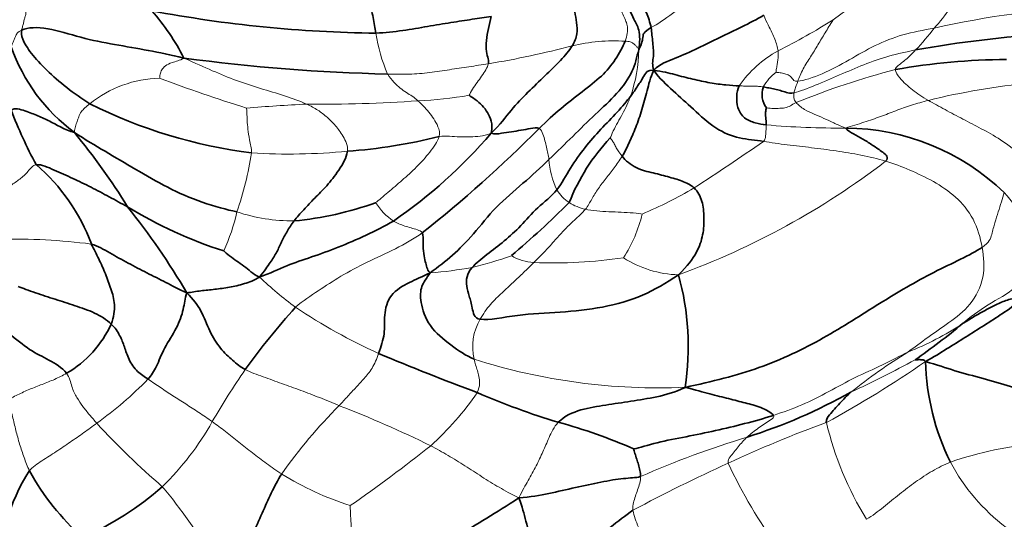
# Model space of a CAD drawing. Units: millimetres. Extents: x 0 to 1478, y 0 to 1758.
# Drawn here: x 996 to 1024, y 641 to 655 of the extents above; entities that cross this region are included whole.
import ezdxf
from ezdxf import colors
from ezdxf.entities.mleader import LeaderData, LeaderLine
from ezdxf.math import Vec2, Vec3

# ---------------------------------------------------------------- set-up
doc = ezdxf.new("R2010")
doc.units = ezdxf.units.MM
doc.layers.add('DV6_Défaut', color=7, linetype='Continuous')
doc.layers.add('Défaut', color=7, linetype='Continuous')

# ---------------------------------------------------------------- blocks, each defined once
blk = doc.blocks.new('_DOT')
at = {"color": 0}
blk.add_line((0, 0), (-1, 0), dxfattribs=at)
at = {"color": 0, "const_width": 0.333}
blk.add_lwpolyline([(-0.1665, 0, 1), (0.1665, 0, 1)], format="xyb", close=True, dxfattribs=at)
blk = doc.blocks.new('SE5')
at = {"layer": 'DV6_Défaut', "color": 7, "linetype": 'Continuous', "lineweight": 18}
for centre, radius, start, end in [((1008.869, 669.439), 17.354, 305.6299, 319.1382), ((1017.807, 658.732), 5.391, 317.645, 332.6275), ((1027.502, 629.691), 26.043, 92.6677, 102.6669), ((1008.981, 671.26), 18.804, 296.72, 302.117), ((1016.209, 659.333), 7.006, 316.2659, 322.8281), ((1010.705, 655.64), 4.534, 188.6738, 203.6764), ((1012.871, 649.752), 4.992, 86.535, 103.6263), ((1004.749, 681.41), 27.693, 279.5863, 284.5279), ((1009.585, 654.531), 3.968, 340.366, 359.4815), ((1018.963, 651.674), 3.181, 118.6896, 145.1922), ((1026.309, 632.453), 22.209, 104.6082, 112.1349), ((1000.271, 650.485), 3.22, 91.371, 128.915), ((1016.257, 696.481), 45.693, 249.4185, 252.6292), ((1018.14, 652.858), 1.265, 126.8737, 151.6426), ((1026.392, 633.713), 19.949, 95.5117, 103.8178), ((1006.941, 663.993), 10.93, 272.3907, 279.9118), ((1007.131, 596.146), 56.905, 92.8589, 94.5516), ((1004.686, 691.758), 38.78, 269.4185, 274.0093), ((1019.13, 675.779), 23.465, 265.0531, 270.4648), ((988.609, 692.157), 49.242, 302.5406, 305.2477), ((993.044, 653.175), 9.838, 341.0276, 350.8983), ((1003.79, 668.867), 17.279, 266.5778, 275.446), ((1013.296, 651.577), 2.25, 183.4765, 205.9017), ((1007.234, 668.62), 21.707, 290.0101, 307.4599), ((1008.798, 661.372), 12.44, 292.9612, 300.4191), ((1012.216, 651.155), 1.099, 210.7287, 236.7254), ((1007.668, 651.15), 1.715, 212.2461, 236.323), ((1012.353, 651.398), 1.377, 237.5078, 258.0333), ((996.975, 651.17), 5.504, 335.5297, 347.4784), ((1003.924, 654.801), 5.075, 251.9053, 270.2364), ((1009.763, 650.866), 4.002, 327.2021, 346.301), ((996.107, 631.727), 17.492, 82.8292, 91.2381), ((1006.901, 657.139), 8.937, 282.976, 290.2957), ((1010.726, 650.013), 1.45, 240.013, 266.1642), ((1011.174, 661.924), 13.369, 267.6625, 278.3973), ((1014.753, 651.238), 3.016, 237.3764, 268.2699), ((1006.924, 659.054), 10.808, 274.3456, 280.5811), ((1010.038, 655.525), 10.198, 226.2241, 233.5782), ((1013.036, 660.889), 16.312, 236.2929, 245.6135), ((1010.475, 646.213), 1.551, 150.2349, 192.7089), ((1017.96, 653.872), 8.395, 291.6541, 303.4087), ((1029.791, 631.954), 16.599, 121.7471, 128.4444), ((1014.105, 661.995), 16.923, 252.3067, 272.4986), ((1005.14, 669.344), 28.689, 298.3964, 304.8806), ((1007.854, 670.29), 27.871, 294.6332, 298.7449), ((1022.137, 632.185), 23.705, 145.5844, 149.739), ((992.174, 652.822), 10.75, 305.669, 315.7178), ((1001.808, 649.989), 8.831, 312.3134, 325.1164), ((1015.61, 634.188), 14.706, 135.0553, 144.7651), ((993.937, 615.373), 31.3, 63.8089, 68.9085), ((1013.977, 658.281), 21.041, 222.416, 229.3491), ((994.547, 648.153), 8.174, 314.4398, 330.5244), ((1031.319, 609.979), 36.358, 110.1692, 114.8333), ((1027.993, 646.343), 9.477, 193.6472, 211.3713), ((1024.135, 618.734), 26.085, 106.8465, 113.8088), ((1025.758, 632.568), 11.013, 95.3425, 108.6211), ((983.848, 673.292), 38.228, 304.5127, 308.7041), ((1035.056, 601.196), 45.899, 114.4623, 118.1641), ((1029.033, 649.036), 14.329, 205.0247, 216.1026), ((1027.205, 645.664), 5.631, 208.1896, 232.7272), ((1008.219, 650.189), 8.824, 238.4213, 252.1081)]:
    blk.add_arc(centre, radius, start, end, dxfattribs=at)
at = {"layer": 'DV6_Défaut', "color": 7, "linetype": 'Continuous', "lineweight": 35}
for centre, radius, start, end in [((995.436, 651.527), 6.085, 26.7221, 41.7683), ((1006.681, 691.161), 36.207, 259.3248, 269.2741), ((1027.412, 619.915), 35.116, 93.9756, 100.0709), ((1000.781, 656.219), 5, 199.1585, 233.6547), ((1007.737, 705.608), 51.802, 262.3832, 268.6895), ((1023.875, 635.986), 18.236, 90.2105, 100.0023), ((1017.625, 653.245), 0.634, 160.3656, 215.9156), ((1004.508, 665.475), 13.966, 243.3703, 262.802), ((1007.714, 657.278), 12.486, 200.951, 208.6379), ((985.22, 677.65), 35.994, 308.2784, 315.2301), ((1019.262, 645.83), 6.485, 46.2553, 89.4803), ((983.61, 640.442), 18.436, 31.6638, 39.5891), ((1004.352, 666.519), 14.892, 274.1514, 284.1274), ((998.551, 661.549), 14.372, 304.6241, 319.2659), ((1016.905, 648.137), 5.693, 136.7481, 158.3544), ((993.27, 647.235), 5.35, 20.1994, 49.3455), ((984.21, 637.981), 19.367, 30.1879, 38.8113), ((1005.673, 660.481), 12.164, 238.4092, 252.3454), ((1003.072, 658.954), 9.27, 275.405, 289.8356), ((993.31, 668.55), 25.891, 310.14, 314.9839), ((1007.474, 646.235), 7.458, 351.151, 15.4663), ((1019.877, 633.058), 21.354, 138.1003, 144.0891), ((996.05, 648.139), 3.079, 300.215, 335.3007), ((1010.549, 661.249), 18.754, 304.8194, 309.9128), ((1035.604, 715.778), 75.652, 247.20997, 249.45235), ((1028.354, 646.009), 6.811, 181.6795, 206.1817), ((1017.43, 664.361), 21.152, 246.6654, 253.1843), ((1011.82, 658.63), 15.67, 287.665, 299.225), ((1007.502, 629.984), 14.634, 66.1825, 74.9151), ((1000.538, 640.16), 4.751, 146.7481, 184.4821), ((1002.548, 646.019), 6.811, 208.5435, 228.6736), ((994.591, 648.787), 8.609, 293.6965, 311.2764)]:
    blk.add_arc(centre, radius, start, end, dxfattribs=at)
at = {"layer": 'DV6_Défaut', "color": 7, "linetype": 'Continuous', "lineweight": 18}
for points in [[(1013.897, 655.112), (1014.075, 655.215), (1014.503, 655.485), (1015.094, 656.009), (1015.717, 656.471), (1016.333, 656.948), (1016.749, 657.256), (1017.02, 657.462)], [(1013.173, 654.735), (1013.232, 654.892), (1013.27, 655.157), (1013.132, 655.419), (1012.979, 655.815), (1012.766, 656.021), (1012.662, 656.272), (1012.688, 656.409)], [(996.347, 655.042), (996.357, 655.083), (996.376, 655.15), (996.402, 655.247), (996.423, 655.358), (996.458, 655.446), (996.469, 655.516), (996.468, 655.556)], [(1017.436, 654.464), (1017.428, 654.518), (1017.405, 654.625), (1017.354, 654.786), (1017.268, 654.969), (1017.169, 655.177), (1017.072, 655.357), (1017.043, 655.458)], [(1018.978, 655.334), (1018.886, 655.191), (1018.751, 654.969), (1018.55, 654.635), (1018.349, 654.302), (1018.128, 653.974), (1018.021, 653.713), (1017.989, 653.618)], [(996.057, 654.578), (996.071, 654.606), (996.097, 654.667), (996.133, 654.757), (996.168, 654.848), (996.208, 654.936), (996.241, 654.992), (996.347, 655.042)], [(1021.791, 655.1), (1021.487, 655.042), (1020.9, 654.936), (1020.138, 654.629), (1019.425, 654.214), (1018.671, 653.799), (1018.158, 653.637), (1017.989, 653.618)], [(1013.173, 654.735), (1013.23, 654.73), (1013.326, 654.728), (1013.405, 654.671), (1013.462, 654.62), (1013.513, 654.564), (1013.54, 654.529), (1013.552, 654.495)], [(1017.382, 653.869), (1017.379, 653.892), (1017.394, 653.979), (1017.415, 654.103), (1017.435, 654.228), (1017.442, 654.348), (1017.441, 654.427), (1017.436, 654.464)], [(1021.271, 654.49), (1021.016, 654.44), (1020.52, 654.334), (1019.823, 654.083), (1019.16, 653.797), (1018.465, 653.496), (1018.045, 653.336), (1017.885, 653.297)], [(1020.707, 653.944), (1020.701, 653.991), (1020.787, 654.054), (1020.912, 654.151), (1021.033, 654.252), (1021.153, 654.365), (1021.232, 654.448), (1021.271, 654.49)], [(1000.194, 653.704), (1000.197, 653.724), (1000.2, 653.816), (1000.248, 653.935), (1000.344, 654.05), (1000.522, 654.146), (1000.759, 654.195), (1000.871, 654.263)], [(1004.292, 652.98), (1004.104, 653.063), (1003.683, 653.224), (1003.008, 653.413), (1002.343, 653.631), (1001.669, 653.905), (1001.193, 654.119), (1000.871, 654.263)], [(1006.553, 653.82), (1006.772, 653.81), (1007.157, 653.806), (1007.727, 653.855), (1008.277, 653.94), (1008.818, 654.025), (1009.179, 654.075), (1009.36, 654.104)], [(1008.823, 653.227), (1008.841, 653.269), (1008.918, 653.396), (1009.045, 653.58), (1009.173, 653.763), (1009.294, 653.937), (1009.349, 654.049), (1009.36, 654.104)], [(1021.628, 653.085), (1021.537, 653.137), (1021.388, 653.231), (1021.183, 653.377), (1020.999, 653.535), (1020.828, 653.701), (1020.717, 653.869), (1020.707, 653.944)], [(1007.397, 653.073), (1007.345, 653.119), (1007.239, 653.206), (1007.074, 653.301), (1006.905, 653.424), (1006.73, 653.578), (1006.608, 653.727), (1006.553, 653.82)], [(1017.989, 653.618), (1017.883, 653.607), (1017.836, 653.7), (1017.753, 653.79), (1017.625, 653.827), (1017.497, 653.858), (1017.404, 653.862), (1017.382, 653.869)], [(1017.028, 653.458), (1016.982, 653.465), (1016.891, 653.477), (1016.764, 653.482), (1016.64, 653.481), (1016.507, 653.484), (1016.417, 653.487), (1016.351, 653.489)], [(1017.989, 653.618), (1017.969, 653.559), (1017.952, 653.523), (1017.93, 653.468), (1017.91, 653.411), (1017.895, 653.355), (1017.888, 653.317), (1017.885, 653.297)], [(1012.758, 652.038), (1012.77, 652.072), (1012.839, 652.237), (1012.969, 652.473), (1013.102, 652.708), (1013.222, 652.95), (1013.29, 653.116), (1013.322, 653.197)], [(1017.885, 653.297), (1017.883, 653.278), (1017.878, 653.238), (1017.877, 653.182), (1017.885, 653.129), (1017.897, 653.09), (1017.907, 653.065), (1017.941, 653.025)], [(997.817, 652.191), (997.822, 652.263), (997.852, 652.36), (997.891, 652.501), (997.946, 652.624), (997.985, 652.765), (998.147, 652.911), (998.248, 652.99)], [(1002.758, 651.619), (1002.76, 651.742), (1002.694, 651.997), (1002.653, 652.29), (1002.634, 652.526), (1002.63, 652.739), (1002.62, 652.85), (1002.615, 652.871)], [(1005.43, 651.666), (1005.449, 651.816), (1005.315, 652.109), (1005.096, 652.384), (1004.871, 652.62), (1004.611, 652.817), (1004.41, 652.928), (1004.292, 652.98)], [(1007.986, 652.078), (1008.015, 652.176), (1007.963, 652.365), (1007.84, 652.57), (1007.704, 652.762), (1007.556, 652.928), (1007.45, 653.027), (1007.397, 653.073)], [(1017.941, 653.025), (1017.861, 652.99), (1017.787, 652.931), (1017.638, 652.872), (1017.439, 652.86), (1017.26, 652.857), (1017.139, 652.877), (1017.111, 652.873)], [(1017.941, 653.025), (1017.994, 652.962), (1018.169, 652.814), (1018.442, 652.708), (1018.717, 652.583), (1018.995, 652.462), (1019.16, 652.371), (1019.321, 652.315)], [(1021.628, 653.085), (1021.466, 653.044), (1021.157, 652.955), (1020.719, 652.799), (1020.305, 652.634), (1019.843, 652.475), (1019.496, 652.368), (1019.321, 652.315)], [(1024.206, 651.57), (1024.008, 651.724), (1023.633, 652.008), (1023.101, 652.301), (1022.59, 652.561), (1022.091, 652.827), (1021.772, 653.002), (1021.628, 653.085)], [(1011.05, 651.44), (1011.041, 651.495), (1011.021, 651.606), (1010.986, 651.778), (1010.94, 651.958), (1010.89, 652.139), (1010.83, 652.272), (1010.774, 652.301)], [(1017.107, 652.401), (1017.106, 652.371), (1017.105, 652.311), (1017.102, 652.227), (1017.092, 652.14), (1017.083, 652.049), (1017.077, 651.986), (1017.028, 651.942)], [(1006.217, 650.235), (1006.309, 650.302), (1006.557, 650.52), (1006.957, 650.856), (1007.36, 651.22), (1007.74, 651.641), (1007.944, 651.933), (1007.986, 652.078)], [(1009.441, 652.171), (1009.31, 652.115), (1009.135, 652.085), (1008.854, 652.065), (1008.565, 652.066), (1008.276, 652.085), (1008.085, 652.092), (1007.986, 652.078)], [(1013.091, 651.528), (1013.032, 651.604), (1012.976, 651.68), (1012.909, 651.789), (1012.858, 651.902), (1012.801, 651.986), (1012.766, 652.031), (1012.758, 652.038)], [(1020.436, 651.39), (1020.212, 651.458), (1019.749, 651.566), (1019.055, 651.682), (1018.368, 651.769), (1017.694, 651.841), (1017.249, 651.907), (1017.028, 651.942)], [(1013.091, 651.528), (1013.019, 651.412), (1012.869, 651.201), (1012.648, 650.915), (1012.423, 650.634), (1012.235, 650.333), (1012.142, 650.14), (1012.067, 650.051)], [(995.547, 650.438), (995.595, 650.469), (995.775, 650.563), (996.043, 650.711), (996.299, 650.885), (996.531, 651.09), (996.661, 651.286), (996.755, 651.293)], [(1023.128, 648.987), (1023.079, 649.262), (1022.918, 649.802), (1022.407, 650.423), (1021.772, 650.838), (1021.107, 651.155), (1020.665, 651.32), (1020.436, 651.39)], [(1022.582, 646.864), (1022.784, 647.033), (1023.271, 647.414), (1024.126, 647.821), (1024.657, 648.669), (1024.323, 649.769), (1023.958, 650.284), (1023.746, 650.515)], [(1023.746, 650.515), (1023.718, 650.43), (1023.664, 650.256), (1023.578, 649.978), (1023.484, 649.681), (1023.394, 649.354), (1023.334, 649.121), (1023.128, 648.987)], [(1012.067, 650.051), (1011.98, 649.947), (1011.747, 649.745), (1011.462, 649.459), (1011.192, 649.157), (1010.917, 648.857), (1010.724, 648.661), (1010.629, 648.566)], [(1013.651, 649.918), (1013.61, 649.925), (1013.404, 649.951), (1013.066, 649.967), (1012.723, 649.982), (1012.381, 650.001), (1012.155, 650.034), (1012.067, 650.051)], [(1007.518, 649.394), (1007.497, 649.439), (1007.38, 649.478), (1007.206, 649.532), (1007.027, 649.58), (1006.865, 649.644), (1006.763, 649.694), (1006.717, 649.722)], [(1003.983, 647.319), (1004.191, 647.502), (1004.627, 647.781), (1005.224, 648.183), (1005.974, 648.584), (1006.779, 648.932), (1007.278, 649.229), (1007.518, 649.394)], [(1021.057, 646.07), (1021.237, 646.201), (1021.607, 646.48), (1022.197, 646.878), (1022.824, 647.357), (1023.222, 648.144), (1023.176, 648.72), (1023.128, 648.987)], [(1010.629, 648.566), (1010.534, 648.471), (1010.347, 648.285), (1010.052, 648.018), (1009.748, 647.725), (1009.413, 647.42), (1009.213, 647.13), (1009.129, 646.983)], [(1006.3, 646.032), (1006.246, 645.882), (1006.128, 645.592), (1005.895, 645.337), (1005.673, 645.089), (1005.441, 644.843), (1005.283, 644.665), (1005.201, 644.576)], [(1021.057, 646.07), (1020.847, 645.966), (1020.351, 645.698), (1019.578, 645.372), (1018.862, 644.966), (1018.111, 644.583), (1017.574, 644.394), (1017.308, 644.307)], [(1008.962, 645.872), (1008.971, 645.818), (1009.005, 645.71), (1009.053, 645.554), (1009.101, 645.395), (1009.125, 645.203), (1009.096, 645.026), (1009.052, 644.939)], [(995.923, 644.665), (996.012, 644.768), (996.232, 644.881), (996.572, 645.037), (996.92, 645.17), (997.267, 645.305), (997.491, 645.415), (997.6, 645.478)], [(998.443, 644.088), (998.373, 644.167), (998.238, 644.322), (998.051, 644.557), (997.886, 644.796), (997.738, 645.086), (997.681, 645.375), (997.6, 645.478)], [(1005.201, 644.576), (1005.018, 644.655), (1004.656, 644.803), (1004.127, 645.004), (1003.605, 645.194), (1003.082, 645.38), (1002.729, 645.507), (1002.582, 645.583)], [(1001.663, 644.131), (1001.538, 644.219), (1001.286, 644.392), (1000.92, 644.626), (1000.566, 644.853), (1000.222, 645.078), (999.99, 645.234), (999.871, 645.316)], [(996.565, 642.764), (996.509, 642.885), (996.412, 643.127), (996.289, 643.504), (996.185, 643.886), (996.095, 644.274), (996.031, 644.549), (995.923, 644.665)], [(1016.575, 643.699), (1016.624, 643.746), (1016.728, 643.833), (1016.892, 643.956), (1017.06, 644.072), (1017.23, 644.183), (1017.344, 644.255), (1017.308, 644.307)], [(996.565, 642.764), (996.648, 642.867), (996.916, 643.04), (997.312, 643.298), (997.703, 643.559), (998.083, 643.825), (998.324, 644.002), (998.443, 644.088)], [(1003.598, 642.672), (1003.45, 642.767), (1003.17, 642.963), (1002.78, 643.263), (1002.402, 643.561), (1002.03, 643.861), (1001.785, 644.044), (1001.663, 644.131)], [(1011.311, 644.113), (1011.185, 643.983), (1011.047, 643.672), (1010.883, 643.296), (1010.698, 642.897), (1010.477, 642.492), (1010.305, 642.215), (1010.212, 642.007)], [(1016.05, 642.975), (1016.029, 643.059), (1016.101, 643.149), (1016.212, 643.288), (1016.324, 643.43), (1016.445, 643.568), (1016.53, 643.657), (1016.575, 643.699)], [(1010.212, 642.007), (1009.994, 642.114), (1009.658, 642.298), (1009.174, 642.595), (1008.709, 642.905), (1008.237, 643.192), (1007.917, 643.373), (1007.752, 643.459)], [(1019.901, 641.409), (1020.074, 641.506), (1020.374, 641.751), (1020.82, 642.113), (1021.269, 642.456), (1021.737, 642.764), (1022.069, 642.934), (1022.242, 643.004)], [(1013.392, 641.66), (1013.377, 641.753), (1013.402, 641.875), (1013.46, 642.052), (1013.519, 642.23), (1013.589, 642.41), (1013.605, 642.538), (1013.605, 642.599)], [(1002.169, 639.62), (1001.978, 639.836), (1001.732, 640.225), (1001.375, 640.828), (1001.009, 641.369), (1000.639, 641.864), (1000.404, 642.173), (1000.27, 642.317)], [(1005.617, 639.405), (1005.606, 639.564), (1005.589, 639.918), (1005.568, 640.454), (1005.55, 640.945), (1005.526, 641.415), (1005.508, 641.718), (1005.508, 641.792)], [(1014.637, 639.611), (1014.537, 639.746), (1014.347, 640.014), (1014.064, 640.401), (1013.796, 640.783), (1013.535, 641.171), (1013.416, 641.512), (1013.392, 641.66)]]:
    blk.add_open_spline(points, degree=3, dxfattribs=at)
at = {"layer": 'DV6_Défaut', "color": 7, "linetype": 'Continuous', "lineweight": 35}
for points in [[(1011.695, 654.603), (1011.766, 654.717), (1011.849, 654.938), (1011.827, 655.253), (1011.761, 655.559), (1011.769, 655.803), (1011.826, 656.044), (1011.869, 656.193)], [(1013.552, 654.495), (1013.591, 654.701), (1013.578, 655.095), (1013.41, 655.345), (1013.307, 655.612), (1013.113, 655.832), (1013.076, 656.098), (1013.126, 656.239)], [(1006.223, 654.957), (1006.208, 655.029), (1006.184, 655.176), (1006.147, 655.394), (1006.102, 655.618), (1006.052, 655.87), (1005.966, 656.041), (1005.961, 656.071)], [(1013.897, 655.112), (1013.884, 655.185), (1013.843, 655.337), (1013.766, 655.531), (1013.686, 655.699), (1013.612, 655.904), (1013.569, 656.054), (1013.566, 656.087)], [(1009.442, 655.424), (1009.271, 655.397), (1008.921, 655.348), (1008.327, 655.256), (1007.674, 655.146), (1006.984, 655.028), (1006.486, 654.971), (1006.223, 654.957)], [(1009.36, 654.104), (1009.369, 654.148), (1009.365, 654.233), (1009.297, 654.43), (1009.291, 654.749), (1009.365, 655.092), (1009.417, 655.314), (1009.442, 655.424)], [(1013.971, 653.926), (1014.142, 654.102), (1014.567, 654.249), (1015.208, 654.537), (1015.81, 654.839), (1016.43, 655.13), (1016.839, 655.343), (1017.043, 655.458)], [(998.248, 652.99), (998.024, 653.132), (997.594, 653.433), (997.025, 653.931), (996.591, 654.406), (996.342, 654.816), (996.332, 654.977), (996.347, 655.042)], [(996.347, 655.042), (996.518, 655.124), (997.056, 655.136), (997.995, 654.82), (998.942, 654.639), (999.883, 654.482), (1000.496, 654.356), (1000.871, 654.263)], [(1013.552, 654.495), (1013.591, 654.571), (1013.638, 654.682), (1013.665, 654.796), (1013.671, 654.885), (1013.683, 654.949), (1013.785, 655.047), (1013.897, 655.112)], [(1013.971, 653.926), (1013.922, 654.082), (1013.966, 654.27), (1013.964, 654.483), (1013.943, 654.696), (1013.922, 654.904), (1013.909, 655.041), (1013.897, 655.112)], [(1009.441, 652.171), (1009.689, 652.411), (1009.994, 652.828), (1010.463, 653.317), (1010.941, 653.769), (1011.386, 654.199), (1011.615, 654.472), (1011.695, 654.603)], [(1010.774, 652.301), (1010.991, 652.514), (1011.383, 652.861), (1011.976, 653.333), (1012.546, 653.76), (1012.907, 654.208), (1013.114, 654.577), (1013.173, 654.735)], [(1013.552, 654.495), (1013.5, 654.291), (1013.411, 653.891), (1012.969, 653.268), (1012.338, 652.697), (1011.716, 652.086), (1011.282, 651.662), (1011.05, 651.44)], [(1013.971, 653.926), (1013.87, 653.714), (1013.793, 653.355), (1013.646, 652.827), (1013.471, 652.322), (1013.286, 651.894), (1013.162, 651.643), (1013.091, 651.528)], [(1013.322, 653.197), (1013.383, 653.277), (1013.463, 653.384), (1013.549, 653.538), (1013.63, 653.635), (1013.711, 653.797), (1013.796, 653.927), (1013.971, 653.926)], [(1017.028, 651.942), (1016.807, 651.977), (1016.366, 652.005), (1015.695, 652.264), (1015.065, 652.852), (1014.521, 653.341), (1014.127, 653.699), (1013.971, 653.926)], [(1016.351, 653.489), (1016.247, 653.494), (1015.993, 653.511), (1015.545, 653.568), (1015.061, 653.673), (1014.559, 653.804), (1014.22, 653.891), (1013.971, 653.926)], [(1017.107, 652.401), (1017.002, 652.413), (1016.808, 652.453), (1016.484, 652.561), (1016.29, 652.882), (1016.275, 653.211), (1016.308, 653.396), (1016.351, 653.489)], [(1017.885, 653.297), (1017.785, 653.273), (1017.666, 653.309), (1017.505, 653.358), (1017.35, 653.395), (1017.183, 653.434), (1017.079, 653.45), (1017.028, 653.458)], [(1009.441, 652.171), (1009.471, 652.314), (1009.451, 652.518), (1009.345, 652.751), (1009.192, 652.949), (1008.999, 653.112), (1008.856, 653.204), (1008.823, 653.227)], [(1011.272, 650.594), (1011.412, 650.77), (1011.639, 651.214), (1012.05, 651.777), (1012.491, 652.285), (1012.966, 652.755), (1013.224, 653.07), (1013.322, 653.197)], [(996.053, 652.813), (996.159, 652.885), (996.454, 652.794), (996.806, 652.654), (997.133, 652.506), (997.446, 652.334), (997.682, 652.223), (997.817, 652.191)], [(1017.111, 652.873), (1017.098, 652.846), (1017.088, 652.746), (1017.088, 652.65), (1017.1, 652.557), (1017.104, 652.475), (1017.107, 652.425), (1017.107, 652.401)], [(1010.774, 652.301), (1010.714, 652.331), (1010.54, 652.303), (1010.267, 652.25), (1010.004, 652.21), (1009.728, 652.17), (1009.532, 652.133), (1009.441, 652.171)], [(1019.321, 652.315), (1019.377, 652.243), (1019.556, 652.146), (1019.818, 651.999), (1020.083, 651.832), (1020.354, 651.642), (1020.54, 651.496), (1020.436, 651.39)], [(1002.348, 649.977), (1002.069, 650.04), (1001.372, 650.222), (1000.405, 650.649), (999.525, 651.165), (998.666, 651.669), (998.122, 651.991), (997.817, 652.191)], [(1003.945, 649.726), (1004.022, 649.828), (1004.206, 650.035), (1004.516, 650.36), (1004.852, 650.689), (1005.193, 651.125), (1005.407, 651.485), (1005.43, 651.666)], [(1013.091, 651.528), (1013.184, 651.406), (1013.472, 651.168), (1013.961, 651.065), (1014.417, 650.946), (1014.821, 650.825), (1015.029, 650.713), (1015.097, 650.645)], [(996.755, 651.293), (996.905, 651.305), (997.258, 651.138), (997.772, 650.914), (998.283, 650.667), (998.788, 650.399), (999.127, 650.21), (999.301, 650.12)], [(1011.05, 651.44), (1010.819, 651.221), (1010.334, 650.765), (1009.555, 650.132), (1008.942, 649.332), (1008.36, 648.746), (1007.965, 648.445), (1007.742, 648.277)], [(1015.097, 650.645), (1015.205, 650.537), (1015.342, 650.282), (1015.379, 649.823), (1015.36, 649.345), (1015.193, 648.842), (1014.914, 648.478), (1014.662, 648.224)], [(1008.908, 648.43), (1009.018, 648.549), (1009.312, 648.783), (1009.81, 649.162), (1010.265, 649.576), (1010.714, 650.106), (1011.12, 650.404), (1011.272, 650.594)], [(1002.982, 648.162), (1003.115, 648.332), (1003.291, 648.584), (1003.467, 648.856), (1003.594, 649.149), (1003.741, 649.425), (1003.869, 649.625), (1003.945, 649.726)], [(1002.982, 648.162), (1003.285, 648.264), (1003.736, 648.494), (1004.422, 648.711), (1005.17, 648.984), (1005.953, 649.318), (1006.468, 649.58), (1006.717, 649.722)], [(1007.742, 648.277), (1007.677, 648.326), (1007.65, 648.425), (1007.601, 648.587), (1007.556, 648.804), (1007.534, 649.113), (1007.552, 649.323), (1007.518, 649.394)], [(998.847, 646.852), (998.915, 647.043), (998.967, 647.412), (998.842, 647.828), (998.685, 648.254), (998.505, 648.664), (998.358, 648.943), (998.29, 649.082)], [(998.29, 649.082), (998.468, 649.027), (998.806, 648.835), (999.314, 648.548), (999.838, 648.277), (1000.369, 648.013), (1000.715, 647.829), (1000.951, 647.72)], [(1023.128, 648.987), (1022.799, 648.774), (1021.777, 648.327), (1020.27, 647.442), (1018.745, 646.443), (1016.933, 645.573), (1015.616, 645.251), (1014.843, 645.087)], [(1002.982, 648.162), (1002.866, 648.199), (1002.744, 648.312), (1002.546, 648.465), (1002.344, 648.608), (1002.145, 648.753), (1002.012, 648.86), (1001.984, 648.89)], [(1009.129, 646.983), (1008.966, 647.008), (1008.911, 647.325), (1008.829, 647.635), (1008.741, 647.911), (1008.746, 648.172), (1008.829, 648.344), (1008.908, 648.43)], [(1000.951, 647.72), (1001.089, 647.74), (1001.341, 647.779), (1001.733, 647.818), (1002.137, 647.868), (1002.558, 647.969), (1002.835, 648.067), (1002.982, 648.162)], [(1007.742, 648.277), (1007.507, 648.174), (1007.171, 648.023), (1006.586, 647.695), (1006.438, 647.08), (1006.49, 646.584), (1006.37, 646.226), (1006.3, 646.032)], [(1008.962, 645.872), (1008.742, 645.967), (1008.318, 646.255), (1007.673, 646.771), (1007.449, 647.502), (1007.471, 647.908), (1007.635, 648.131), (1007.742, 648.277)], [(1014.662, 648.224), (1014.306, 647.991), (1013.697, 647.619), (1012.551, 647.291), (1011.363, 647.168), (1010.164, 647.137), (1009.388, 646.943), (1009.129, 646.983)], [(998.847, 646.852), (998.715, 646.975), (998.391, 647.177), (997.835, 647.365), (997.284, 647.542), (996.73, 647.718), (996.368, 647.85), (996.25, 647.899)], [(999.871, 645.316), (999.963, 645.422), (1000.115, 645.643), (1000.305, 646.185), (1000.693, 646.737), (1000.875, 647.282), (1000.902, 647.562), (1000.951, 647.72)], [(1002.582, 645.583), (1002.445, 645.655), (1002.234, 645.833), (1001.885, 646.148), (1001.576, 646.65), (1001.373, 647.229), (1001.136, 647.54), (1000.951, 647.72)], [(997.6, 645.478), (997.469, 645.643), (997.106, 645.862), (996.578, 646.104), (996.004, 646.599), (995.34, 647.009), (994.94, 647.264), (994.752, 647.408)], [(1021.546, 645.809), (1021.787, 645.931), (1022.138, 646.159), (1022.665, 646.486), (1023.189, 646.814), (1023.699, 647.149), (1024.035, 647.363), (1024.176, 647.588)], [(1024.176, 647.588), (1024.004, 647.574), (1023.791, 647.516), (1023.467, 647.374), (1023.175, 647.213), (1022.882, 647.049), (1022.686, 646.929), (1022.582, 646.864)], [(999.871, 645.316), (999.778, 645.38), (999.57, 645.503), (999.32, 645.865), (999.216, 646.224), (999.097, 646.524), (998.951, 646.756), (998.847, 646.852)], [(1021.546, 645.809), (1021.512, 645.852), (1021.472, 645.853), (1021.417, 645.859), (1021.362, 645.859), (1021.306, 645.857), (1021.258, 645.849), (1021.257, 645.853)], [(1025.38, 644.487), (1025.158, 644.585), (1024.676, 644.823), (1023.925, 645.121), (1023.156, 645.335), (1022.362, 645.544), (1021.864, 645.714), (1021.546, 645.809)], [(1014.843, 645.087), (1014.55, 644.943), (1014.053, 644.812), (1013.329, 644.697), (1012.631, 644.594), (1011.941, 644.488), (1011.482, 644.291), (1011.311, 644.113)], [(1017.308, 644.307), (1017.251, 644.39), (1016.949, 644.545), (1016.527, 644.651), (1016.069, 644.77), (1015.545, 644.899), (1015.139, 645.012), (1014.843, 645.087)], [(1018.783, 644.107), (1018.781, 644.209), (1018.872, 644.32), (1019.011, 644.483), (1019.156, 644.643), (1019.307, 644.8), (1019.414, 644.905), (1019.471, 644.955)], [(1017.308, 644.307), (1017.042, 644.219), (1016.506, 644.072), (1015.692, 643.877), (1014.883, 643.71), (1014.045, 643.556), (1013.576, 643.401), (1013.412, 643.371)], [(1013.605, 642.599), (1013.605, 642.659), (1013.588, 642.773), (1013.546, 642.935), (1013.499, 643.09), (1013.447, 643.24), (1013.411, 643.345), (1013.412, 643.371)], [(1003.598, 642.672), (1003.492, 642.5), (1003.303, 642.146), (1003.054, 641.582), (1002.793, 640.992), (1002.493, 640.338), (1002.302, 639.878), (1002.169, 639.62)], [(1013.605, 642.599), (1013.461, 642.563), (1013.162, 642.564), (1012.508, 642.452), (1011.794, 642.299), (1011.051, 642.123), (1010.542, 642.032), (1010.212, 642.007)], [(1010.212, 642.007), (1009.873, 641.787), (1009.318, 641.444), (1008.459, 640.919), (1007.568, 640.383), (1006.639, 639.815), (1005.965, 639.51), (1005.617, 639.405)], [(1009.669, 639.702), (1009.677, 639.842), (1009.973, 640.032), (1010.427, 640.143), (1010.596, 640.65), (1010.401, 641.386), (1010.303, 641.752), (1010.212, 642.007)], [(1013.392, 641.66), (1013.174, 641.516), (1012.778, 641.175), (1012.063, 640.721), (1011.315, 640.311), (1010.47, 640.083), (1009.928, 639.846), (1009.669, 639.702)]]:
    blk.add_open_spline(points, degree=3, dxfattribs=at)

msp = doc.modelspace()

# ---------------------------------------------------------------- block references
at = {"layer": 'Défaut'}
msp.add_blockref('SE5', (0, 0), dxfattribs=at)

# ---------------------------------------------------------------- leaders
at = {"layer": 'Défaut', "color": 7, "linetype": 'Continuous', "lineweight": 18}
ml = msp.add_multileader_mtext('Standard', dxfattribs=at)
ml.set_content('{\\pxsm0.9;\\fSolid Edge ISO|b1||i0||c0|p34;\\W1.;06/02/2023\\P}', color=256)
ml.set_leader_properties()
ml.set_arrow_properties(name='DOT')
ml.build(insert=Vec2(0, 0))
ml.multileader.update_dxf_attribs({"leader_type": 0, "dogleg_length": 0, "arrow_head_size": 12})
ctx = ml.context
ctx.base_point, ctx.char_height, ctx.arrow_head_size, ctx.landing_gap_size = Vec3(1390.407, 1750.708), 12, 12, 4.2
notes = []
notes.append((ctx, [(0, (0, 0, 0), (0, 0), (1, 0), 1, [])]))
ctx.mtext.insert = Vec3(1392.407, 1756.828)
for ctx, leaders in notes:
    for number, flags, end, landing, length, lines in leaders:
        leader = LeaderData()
        leader.index, (leader.has_last_leader_line, leader.has_dogleg_vector, leader.attachment_direction) = number, flags
        leader.last_leader_point, leader.dogleg_vector, leader.dogleg_length = Vec3(end), Vec3(landing), length
        for number, points, colour, breaks in lines:
            line = LeaderLine()
            line.index, line.vertices, line.color, line.breaks = number, Vec3.list(points), colors.encode_raw_color(colour), breaks
            leader.lines.append(line)
        ctx.leaders.append(leader)

doc.saveas('drawing.dxf')
